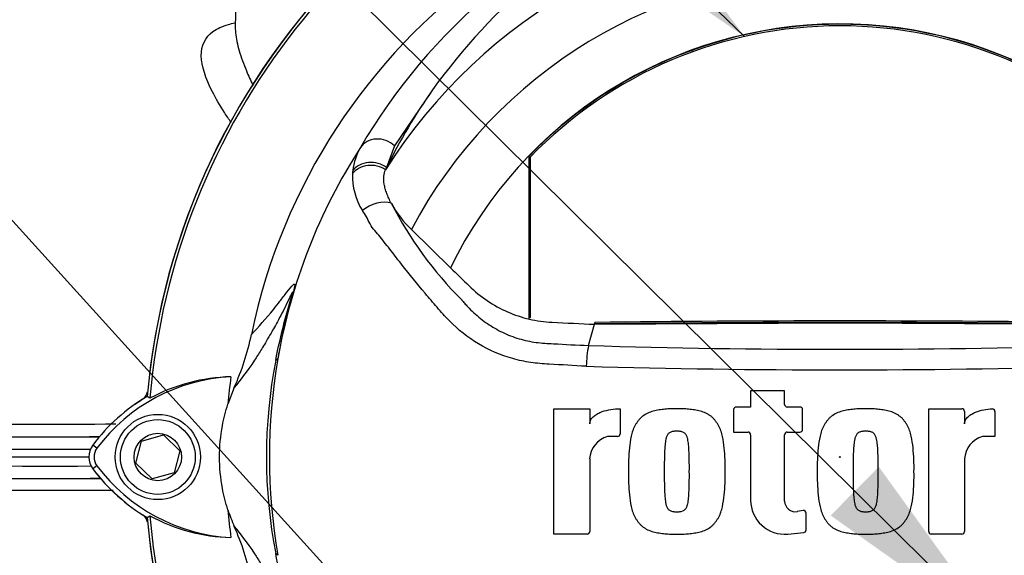
# Paper-space layout 'Sheet1' of a CAD drawing. Units: millimetres. Extents: x 0 to 4158, y 0 to 2940.
# Drawn here: x 2153 to 2303, y 1274 to 1356 of the extents above; entities that cross this region are included whole.
import ezdxf
from ezdxf.enums import TextEntityAlignment as Align
from ezdxf.lldxf.tags import DXFTag

# ---------------------------------------------------------------- set-up
doc = ezdxf.new("R2010")
doc.units = ezdxf.units.MM
doc.header["$LTSCALE"] = 7.000007
for name, color, linetype in [('Default', 7, 'Continuous'), ('tangent', 7, 'Continuous'), ('TSH-1', 7, 'Continuous'), ('visible', 7, 'Continuous')]:
    doc.layers.add(name, color=color, linetype=linetype)
doc.styles.add('SEACAD_Arial', font='arial.ttf')
tags = doc.linetypes.add('HIDDEN2', pattern=[4.7625, 3.175, -1.5875]).pattern_tags.tags
tags[6:7] = [DXFTag(74, 4), DXFTag(75, 0), DXFTag(340, '0'), DXFTag(46, 0.0), DXFTag(50, 0.0), DXFTag(44, 0.0), DXFTag(45, 0.0)]
tags[4:5] = [DXFTag(74, 4), DXFTag(75, 0), DXFTag(340, '0'), DXFTag(46, 0.0), DXFTag(50, 0.0), DXFTag(44, 0.0), DXFTag(45, 0.0)]
doc.dimstyles.new('ISO-InstDr', dxfattribs={"dimtxt": 22.400022, "dimasz": 31.360031, "dimexe": 11.200011, "dimexo": 11.200011, "dimgap": 5.600006, "dimtad": 1, "dimdec": 0, "dimzin": 0, "dimdsep": 46, "dimtxsty": 'SEACAD_Arial', "dimblk1": '_SE_FILLED', "dimblk2": '_SE_FILLED', "dimsah": 1, "dimcen": 11.200011, "dimadec": 0, "dimazin": 0, "dimtfac": 0.5, "dimtofl": 0, "dimtmove": 0, "dimatfit": 3, "dimfxl": 1, "dimtzin": 0, "dimarcsym": 0})

# ---------------------------------------------------------------- blocks, each defined once
blk = doc.blocks.new('SE4')
at = {"layer": 'tangent', "color": 7, "linetype": 'Continuous'}
for p, q in [((2215.98, 1345.19), (2210.17, 1336.64)), ((2210.17, 1336.64), (2208.97, 1333.34)), ((2192.39, 1304.2), (2192.07, 1303.93)), ((2128.44, 1292.29), (2165.17, 1292.29)), ((2163.82, 1290.36), (2130.37, 1290.36)), ((2164.81, 1290.56), (2164.18, 1291.03)), ((2164.81, 1287.88), (2164.18, 1287.41)), ((2142.19, 1285.94), (2165.42, 1285.91)), ((2167.3, 1284.12), (2142.12, 1284.15)), ((2192.39, 1274.24), (2192.07, 1274.51))]:
    blk.add_line(p, q, dxfattribs=at)
blk.add_circle((2278.09, 1289.22), 0.0537, dxfattribs=at)
for centre, radius, start, end in [((2284.14, 1289.93), 91.78, 110.8003, 149.6074), ((2278.09, 1289.22), 81.96, 33.0862, 147.7158), ((2278.09, 1289.22), 73.97, 28.4569, 152.0488), ((2278.09, 1289.22), 87, 147.1892, 170.0849), ((2212.79, 1331.83), 9.04, 149.8805, 173.4189), ((2211.35, 1332.02), 7.58, 173.588, 177.1517), ((2213.53, 1332.01), 9.76, 177.7586, 212.4108), ((2262.18, 1354.87), 59.02, 207.2107, 224.9805), ((2278.09, 2575.66), 1270.03, 268.27012, 271.72988), ((2266.89, 1289.22), 76.25, 168.8791, 191.1209), ((2279.15, 1289.22), 88.04, 170.2033, 189.7967), ((2278.1, 2658.57), 1356.07, 268.36523, 271.63117), ((2155.18, 2237.01), 942.81, 269.20639, 270.76091), ((2155.2, 2210.71), 918.42, 269.18647, 270.61943), ((2157.76, 1672.76), 384.95, 265.924, 270.9177)]:
    blk.add_arc(centre, radius, start, end, dxfattribs=at)
for centre, major_axis, ratio, start_param, end_param in [((2207.91, 1334.47), (-3.03, 1.75), 0.886981, 4.461749, 6.226471), ((2206.7, 1330.7), (-3.49, 0.32), 0.843587, 4.141643, 5.780169), ((2206.75, 1331.14), (-3.46, 0.51), 0.848447, 4.145457, 5.837675), ((2207.49, 1325.64), (-3.22, -1.37), 0.612464, 3.734384, 5.181512), ((2155.75, 1286.89), (27.37, 0), 0.034921, 3.17528, 5.069322)]:
    blk.add_ellipse(centre, major_axis=major_axis, ratio=ratio, start_param=start_param, end_param=end_param, dxfattribs=at)
for points, knots in [([(2185.27, 1340.2), (2184.91, 1340.71), (2184.57, 1341.21), (2183.54, 1342.81), (2182.93, 1343.87), (2181.38, 1346.91), (2180.76, 1348.8), (2180.69, 1351.91), (2181.27, 1353.18), (2183.12, 1354.51), (2183.92, 1354.87), (2185.17, 1355.23), (2185.49, 1355.31), (2185.83, 1355.39)], [0.159102, 0.159102, 0.159102, 0.159102, 0.1875, 0.1875, 0.25, 0.25, 0.375, 0.375, 0.5, 0.5, 0.5625, 0.5625, 0.5830596, 0.5830596, 0.5830596, 0.5830596]), ([(2185.9, 1355.07), (2185.89, 1354.68), (2185.9, 1354.28), (2186.03, 1353.01), (2186.22, 1352.08), (2186.79, 1350.13), (2187.16, 1349.11), (2187.9, 1347.34), (2188.25, 1346.59), (2188.62, 1345.83)], [0.5944351, 0.5944351, 0.5944351, 0.5944351, 0.625, 0.625, 0.6875, 0.6875, 0.75, 0.75, 0.7929846, 0.7929846, 0.7929846, 0.7929846]), ([(2239.41, 1303.05), (2237.53, 1303.15), (2235.64, 1303.25), (2232.82, 1303.43), (2231.88, 1303.49), (2230.03, 1303.76), (2229.11, 1303.95), (2226.38, 1304.73), (2224.61, 1305.5), (2221.38, 1307.44), (2219.87, 1308.62), (2217.88, 1310.62), (2217.27, 1311.33), (2216.05, 1312.75), (2215.44, 1313.46), (2213.65, 1315.6), (2212.49, 1317.04), (2210.78, 1319.2), (2210.21, 1319.93), (2209.1, 1321.36), (2208.56, 1322.08), (2207.73, 1323.1), (2207.44, 1323.41), (2206.89, 1324.04), (2206.66, 1324.38), (2206.27, 1325.09), (2206.11, 1325.47), (2205.7, 1326.16), (2205.48, 1326.47), (2205.29, 1326.78)], [0, 0, 0, 0, 0.125, 0.125, 0.1875, 0.1875, 0.25, 0.25, 0.375, 0.375, 0.5, 0.5, 0.5625, 0.5625, 0.625, 0.625, 0.75, 0.75, 0.8125, 0.8125, 0.875, 0.875, 0.90625, 0.90625, 0.9375, 0.9375, 0.96875, 0.96875, 1, 1, 1, 1]), ([(2188.36, 1307.89), (2189.43, 1309.06), (2190.53, 1310.25), (2192.07, 1312.13), (2192.39, 1312.53), (2193.05, 1313.39), (2193.4, 1313.87), (2194.09, 1314.77), (2194.44, 1315.2), (2194.8, 1315.52), (2194.87, 1315.58), (2194.95, 1315.55), (2194.97, 1315.53), (2194.96, 1315.34), (2194.94, 1315.19), (2194.75, 1314.46), (2194.66, 1314.12), (2194.45, 1313.37), (2194.33, 1312.94), (2193.99, 1311.64), (2193.75, 1310.73), (2193.1, 1307.96), (2192.71, 1306.08), (2192.39, 1304.2)], [0, 0, 0, 0, 0.5, 0.5, 0.625, 0.625, 0.75, 0.75, 0.875, 0.875, 0.90625, 0.90625, 0.921875, 0.921875, 0.9375, 0.9375, 0.945312, 0.945312, 0.953125, 0.953125, 0.96875, 0.96875, 1, 1, 1, 1]), ([(2192.07, 1303.93), (2192.44, 1305.86), (2192.88, 1307.78), (2193.63, 1310.65), (2193.9, 1311.6), (2194.3, 1313.02), (2194.44, 1313.51), (2194.58, 1314.02), (2194.61, 1314.14), (2194.64, 1314.28), (2194.64, 1314.3), (2194.62, 1314.33), (2194.58, 1314.27), (2194.5, 1314.12), (2194.45, 1314.03), (2194.3, 1313.73), (2194.19, 1313.5), (2193.84, 1312.79), (2193.6, 1312.29), (2192.88, 1310.87), (2192.41, 1309.99), (2191.62, 1308.56), (2191.3, 1308), (2190.49, 1306.61), (2190.16, 1306.06), (2189.47, 1304.95), (2189.15, 1304.45), (2187.63, 1302.15), (2186.65, 1300.91), (2185.74, 1299.8)], [0, 0, 0, 0, 0.03125, 0.03125, 0.046875, 0.046875, 0.054687, 0.054687, 0.058594, 0.058594, 0.0625, 0.0625, 0.070312, 0.070312, 0.078125, 0.078125, 0.09375, 0.09375, 0.125, 0.125, 0.1875, 0.1875, 0.25, 0.25, 0.375, 0.375, 0.5, 0.5, 1, 1, 1, 1]), ([(2220.43, 1313.15), (2220.45, 1313.13), (2220.47, 1313.11), (2220.5, 1313.06), (2220.56, 1313), (2220.68, 1312.85), (2220.94, 1312.56), (2221.16, 1312.31), (2221.62, 1311.83), (2221.93, 1311.51), (2222.59, 1310.91), (2222.93, 1310.62), (2223.62, 1310.06), (2223.98, 1309.8), (2225.08, 1309.05), (2225.84, 1308.61), (2227.06, 1308.03), (2227.47, 1307.85), (2228.31, 1307.52), (2228.74, 1307.38), (2230.02, 1306.99), (2230.89, 1306.81), (2232.21, 1306.63), (2232.65, 1306.59), (2233.53, 1306.53), (2233.98, 1306.51), (2236.19, 1306.38), (2237.97, 1306.29), (2239.75, 1306.21)], [0, 0, 0, 0, 0.003906, 0.003906, 0.007812, 0.015625, 0.03125, 0.0625, 0.0625, 0.125, 0.125, 0.1875, 0.1875, 0.25, 0.25, 0.375, 0.375, 0.4375, 0.4375, 0.5, 0.5, 0.625, 0.625, 0.6875, 0.6875, 0.75, 0.75, 1, 1, 1, 1]), ([(2185.74, 1278.65), (2186.65, 1277.53), (2187.63, 1276.29), (2189.15, 1273.99), (2189.48, 1273.49), (2190.16, 1272.38), (2190.49, 1271.84), (2191.3, 1270.44), (2191.62, 1269.88), (2192.41, 1268.45), (2192.88, 1267.57), (2193.61, 1266.13), (2193.85, 1265.64), (2194.2, 1264.93), (2194.31, 1264.69), (2194.46, 1264.39), (2194.51, 1264.3), (2194.59, 1264.16), (2194.62, 1264.11), (2194.64, 1264.16), (2194.62, 1264.3), (2194.41, 1265.04), (2194.27, 1265.53), (2193.87, 1266.94), (2193.61, 1267.88), (2192.87, 1270.71), (2192.44, 1272.61), (2192.07, 1274.51)], [0, 0, 0, 0, 0.5, 0.5, 0.625, 0.625, 0.75, 0.75, 0.8125, 0.8125, 0.875, 0.875, 0.90625, 0.90625, 0.921875, 0.921875, 0.929688, 0.929688, 0.9375, 0.9375, 0.945313, 0.945313, 0.953125, 0.953125, 0.96875, 0.96875, 1, 1, 1, 1])]:
    blk.add_open_spline(points, degree=3, knots=knots, dxfattribs=at)
at = {"layer": 'visible', "color": 7, "linetype": 'Continuous'}
for p, q in [((2187.03, 1387.29), (2185.9, 1355.05)), ((2230.65, 1335.02), (2230.65, 1310.31)), ((2230.88, 1334.93), (2230.88, 1310.5)), ((2208.97, 1333.34), (2208.81, 1333)), ((2212.75, 1323.89), (2218.73, 1318.06)), ((2230.88, 1310.5), (2230.66, 1310.32)), ((2239.75, 1306.21), (2240.7, 1309.44)), ((2240.7, 1309.73), (2240.7, 1309.5)), ((2240.7, 1309.44), (2278.09, 1309.67)), ((2278.09, 1309.67), (2315.49, 1309.44)), ((2185.74, 1299.8), (2184.78, 1297.29)), ((2269.67, 1299.3), (2264.48, 1299.3)), ((2264.48, 1299.3), (2264.48, 1296.84)), ((2269.67, 1297.24), (2269.67, 1299.3)), ((2172.89, 1298.17), (2172.48, 1298.44)), ((2234.48, 1277.46), (2234.48, 1296.57)), ((2234.48, 1296.57), (2239.94, 1296.57)), ((2239.94, 1296.57), (2239.94, 1294.28)), ((2244.58, 1296.57), (2244.58, 1292.74)), ((2261.89, 1296.44), (2261.89, 1293.02)), ((2264.48, 1296.84), (2262.29, 1296.84)), ((2272, 1296.84), (2270.07, 1296.84)), ((2272.4, 1293.42), (2272.4, 1296.44)), ((2291.63, 1277.86), (2291.63, 1296.57)), ((2291.63, 1296.57), (2296.69, 1296.57)), ((2297.09, 1296.17), (2297.09, 1294.28)), ((2301.73, 1296.16), (2301.73, 1292.34)), ((2261.89, 1293.02), (2264.08, 1293.02)), ((2270.07, 1293.02), (2272, 1293.02)), ((2170.76, 1288.29), (2171.62, 1291.64)), ((2171.62, 1291.64), (2174.95, 1292.58)), ((2174.95, 1292.58), (2177.43, 1290.16)), ((2244.18, 1292.34), (2242.67, 1292.34)), ((2264.48, 1292.62), (2264.48, 1282.65)), ((2269.67, 1282.51), (2269.67, 1292.62)), ((2301.73, 1292.34), (2299.82, 1292.34)), ((2177.43, 1290.16), (2176.57, 1286.8)), ((2163.59, 1289.22), (2130.41, 1289.22)), ((2173.23, 1285.87), (2170.76, 1288.29)), ((2239.94, 1288.93), (2239.94, 1277.86)), ((2297.09, 1288.93), (2297.09, 1277.86)), ((2176.57, 1286.8), (2173.23, 1285.87)), ((2272.47, 1281.06), (2271.6, 1280.9)), ((2272.94, 1278.1), (2272.94, 1280.67)), ((2172.48, 1280), (2172.89, 1280.27)), ((2270.13, 1277.48), (2272.57, 1277.7)), ((2239.54, 1277.46), (2234.48, 1277.46)), ((2296.69, 1277.46), (2292.03, 1277.46))]:
    blk.add_line(p, q, dxfattribs=at)
at = {"layer": 'visible', "color": 7, "linetype": 'HIDDEN2'}
blk.add_circle((2255.49, 1351.18), 0.0617, dxfattribs=at)
at = {"layer": 'visible', "color": 7, "linetype": 'Continuous'}
for radius in [6.5, 5.7, 3.61]:
    blk.add_circle((2174.09, 1289.22), radius, dxfattribs=at)
for centre, radius, start, end in [((2278.09, 1289.22), 106.02, 94.9893, 175.0132), ((2278.09, 1289.22), 106.02, 4.9893, 85.0132), ((2278.09, 1289.22), 106, 95.7766, 174.4774), ((2278.09, 1289.22), 105.58, 4.8664, 85.1363), ((2278.09, 1289.22), 106, 5.5212, 84.2224), ((2278.09, 1289.22), 105.58, 108.575, 175.1363), ((2278.09, 1289.22), 91.66, 191.752, 168.248), ((2297.28, 1286.22), 100.43, 117.2776, 144.0454), ((2278.09, 1289.22), 66, 26.4899, 154.0915), ((2278.09, 1289.22), 65.95, 43.9889, 136.0111), ((2278.09, 1289.22), 65.71, 44.0719, 135.9281), ((2285.66, 1295.97), 85.3, 144.769, 154.0213), ((2224.55, 1336.11), 16.98, 208.9856, 226.004), ((2278.09, -1749.11), 3059.07, 89.29971, 90.70029), ((2278.09, -1749.11), 3058.83, 89.29958, 90.70042), ((2149.41, 1316.02), 39.79, 335.9453, 348.2128), ((2259.77, 1302.46), 20.36, 169.3766, 178.331), ((2186.61, 1274.25), 27.23, 92.908, 143.1965), ((2185.83, 1274.29), 27.16, 91.2557, 118.4334), ((2278.09, 1289.22), 93.66, 172.5022, 175.0561), ((2170.59, 1299.62), 2, 309.1303, 346.9712), ((2186.61, 1274.25), 28.02, 120.2988, 143.1947), ((2186.76, 1274.1), 28.2, 122.3504, 125.0044), ((2270.07, 1297.24), 0.4, 180, 270), ((2262.29, 1296.44), 0.4, 90, 180), ((2272, 1296.44), 0.4, 0, 90), ((2296.69, 1296.17), 0.4, 0, 90), ((2301.33, 1296.16), 0.4, 0, 92.5639), ((2244.18, 1292.74), 0.4, 270, 0), ((2264.08, 1292.62), 0.4, 0, 90), ((2270.07, 1292.62), 0.4, 90, 180), ((2272, 1293.42), 0.4, 270, 0), ((2243.74, 1288.69), 3.81, 106.3064, 176.3729), ((2300.89, 1288.69), 3.81, 106.3065, 176.3727), ((2166.59, 1289.22), 3.02, 143.1301, 216.8699), ((2166.59, 1289.22), 2.23, 143.1301, 216.8699), ((2186.76, 1304.34), 28.22, 216.8699, 239.6045), ((2186.76, 1304.34), 27.44, 216.8699, 266.8248), ((2186.61, 1304.2), 28, 218.8547, 231.5042), ((2269.67, 1282.65), 5.19, 180, 275.1319), ((2271.31, 1282.51), 1.64, 180, 280.3809), ((2278.09, 1289.22), 93.66, 184.9439, 187.5283), ((2209.69, 1289.3), 26.21, 198.1163, 203.9877), ((2272.54, 1280.67), 0.4, 0, 100.3809), ((2170.59, 1278.83), 2, 13.0274, 49.8933), ((2278.09, 1289.22), 106.02, 184.9893, 265.0132), ((2278.09, 1289.22), 105.58, 184.8664, 265.1363), ((2185.96, 1304.3), 27.36, 241.4617, 268.4778), ((2278.09, 1289.22), 106.02, 274.9893, 355.0132), ((2278.09, 1289.22), 106, 185.5212, 264.2224), ((2149.41, 1262.43), 39.79, 11.7872, 24.0547), ((2239.54, 1277.86), 0.4, 270, 0), ((2272.54, 1278.1), 0.4, 275.1319, 0), ((2278.09, 1289.22), 106, 275.7766, 354.4774), ((2292.03, 1277.86), 0.4, 180, 270), ((2296.69, 1277.86), 0.4, 270, 0)]:
    blk.add_arc(centre, radius, start, end, dxfattribs=at)
for points, knots in [([(2209.69, 1327.88), (2209.55, 1328.14), (2209.42, 1328.4), (2209.19, 1328.9), (2209.09, 1329.15), (2208.91, 1329.63), (2208.83, 1329.87), (2208.71, 1330.34), (2208.66, 1330.56), (2208.54, 1331.22), (2208.52, 1331.63), (2208.58, 1332.37), (2208.67, 1332.71), (2208.81, 1333)], [0, 0, 0, 0, 0.125, 0.125, 0.25, 0.25, 0.375, 0.375, 0.5, 0.5, 0.75, 0.75, 1, 1, 1, 1]), ([(2218.73, 1318.06), (2219.67, 1317.14), (2220.61, 1316.22), (2222.41, 1314.46), (2223.33, 1313.71), (2225.3, 1312.39), (2226.34, 1311.82), (2228.49, 1310.87), (2229.61, 1310.5), (2231.88, 1309.97), (2233.04, 1309.8), (2236.37, 1309.65), (2238.53, 1309.55), (2240.7, 1309.44)], [0, 0, 0, 0, 0.158652, 0.158652, 0.301912, 0.301912, 0.445172, 0.445172, 0.588433, 0.588433, 0.731693, 0.731693, 1, 1, 1, 1]), ([(2184.78, 1281.15), (2184.43, 1282.23), (2184.15, 1283.33), (2183.65, 1286.02), (2183.5, 1287.62), (2183.5, 1290.82), (2183.65, 1292.42), (2184.15, 1295.11), (2184.43, 1296.21), (2184.78, 1297.29)], [0, 0, 0, 0, 0.207794, 0.207794, 0.5, 0.5, 0.792206, 0.792206, 1, 1, 1, 1]), ([(2239.94, 1294.28), (2239.94, 1294.39), (2239.96, 1294.51), (2240.03, 1294.73), (2240.08, 1294.84), (2240.2, 1295.04), (2240.27, 1295.13), (2240.43, 1295.31), (2240.51, 1295.39), (2240.78, 1295.61), (2240.98, 1295.73), (2241.39, 1295.95), (2241.61, 1296.05), (2242.27, 1296.29), (2242.72, 1296.39), (2243.65, 1296.54), (2244.11, 1296.57), (2244.58, 1296.57)], [0, 0, 0, 0, 0.0625, 0.0625, 0.125, 0.125, 0.1875, 0.1875, 0.25, 0.25, 0.375, 0.375, 0.5, 0.5, 0.75, 0.75, 1, 1, 1, 1]), ([(2253.22, 1296.57), (2252.92, 1296.57), (2252.62, 1296.58), (2252.02, 1296.56), (2251.72, 1296.53), (2251.12, 1296.46), (2250.82, 1296.43), (2250.23, 1296.35), (2249.93, 1296.29), (2249.35, 1296.13), (2249.07, 1296.03), (2248.52, 1295.77), (2248.27, 1295.62), (2247.91, 1295.35), (2247.79, 1295.25), (2247.58, 1295.03), (2247.48, 1294.92), (2247.3, 1294.68), (2247.21, 1294.56), (2247.04, 1294.32), (2246.96, 1294.19), (2246.81, 1293.93), (2246.74, 1293.8), (2246.62, 1293.52), (2246.56, 1293.38), (2246.41, 1292.96), (2246.33, 1292.67), (2246.13, 1291.8), (2246.05, 1291.2), (2245.93, 1290.01), (2245.89, 1289.41), (2245.84, 1288.21), (2245.85, 1287.62), (2245.85, 1287.02)], [0, 0, 0, 0, 0.0625, 0.0625, 0.125, 0.125, 0.1875, 0.1875, 0.25, 0.25, 0.3125, 0.3125, 0.375, 0.375, 0.40625, 0.40625, 0.4375, 0.4375, 0.46875, 0.46875, 0.5, 0.5, 0.53125, 0.53125, 0.5625, 0.5625, 0.625, 0.625, 0.75, 0.75, 0.875, 0.875, 1, 1, 1, 1]), ([(2260.59, 1287.02), (2260.6, 1287.61), (2260.61, 1288.21), (2260.56, 1289.39), (2260.52, 1289.99), (2260.4, 1291.17), (2260.32, 1291.75), (2260.13, 1292.63), (2260.05, 1292.92), (2259.85, 1293.49), (2259.73, 1293.77), (2259.51, 1294.16), (2259.43, 1294.28), (2259.26, 1294.53), (2259.17, 1294.66), (2258.98, 1294.89), (2258.89, 1295.01), (2258.68, 1295.23), (2258.57, 1295.33), (2258.33, 1295.51), (2258.2, 1295.6), (2257.94, 1295.75), (2257.8, 1295.83), (2257.39, 1296.02), (2257.11, 1296.12), (2256.52, 1296.29), (2256.22, 1296.35), (2255.63, 1296.43), (2255.33, 1296.46), (2254.73, 1296.53), (2254.43, 1296.56), (2253.83, 1296.58), (2253.53, 1296.57), (2253.22, 1296.57)], [0, 0, 0, 0, 0.125, 0.125, 0.25, 0.25, 0.375, 0.375, 0.4375, 0.4375, 0.5, 0.5, 0.53125, 0.53125, 0.5625, 0.5625, 0.59375, 0.59375, 0.625, 0.625, 0.65625, 0.65625, 0.6875, 0.6875, 0.75, 0.75, 0.8125, 0.8125, 0.875, 0.875, 0.9375, 0.9375, 1, 1, 1, 1]), ([(2282.02, 1296.57), (2281.72, 1296.57), (2281.42, 1296.58), (2280.82, 1296.56), (2280.52, 1296.53), (2279.92, 1296.46), (2279.62, 1296.43), (2279.03, 1296.35), (2278.73, 1296.29), (2278.15, 1296.13), (2277.87, 1296.03), (2277.32, 1295.77), (2277.06, 1295.62), (2276.71, 1295.35), (2276.59, 1295.25), (2276.38, 1295.04), (2276.28, 1294.92), (2276.1, 1294.69), (2276.01, 1294.57), (2275.84, 1294.32), (2275.76, 1294.2), (2275.53, 1293.81), (2275.41, 1293.53), (2275.21, 1292.96), (2275.13, 1292.68), (2274.93, 1291.8), (2274.85, 1291.2), (2274.73, 1290.01), (2274.68, 1289.41), (2274.63, 1288.22), (2274.64, 1287.62), (2274.65, 1287.02)], [0, 0, 0, 0, 0.0625, 0.0625, 0.125, 0.125, 0.1875, 0.1875, 0.25, 0.25, 0.3125, 0.3125, 0.375, 0.375, 0.40625, 0.40625, 0.4375, 0.4375, 0.46875, 0.46875, 0.5, 0.5, 0.5625, 0.5625, 0.625, 0.625, 0.75, 0.75, 0.875, 0.875, 1, 1, 1, 1]), ([(2289.39, 1287.02), (2289.4, 1287.62), (2289.4, 1288.22), (2289.35, 1289.42), (2289.31, 1290.02), (2289.18, 1291.22), (2289.11, 1291.82), (2288.9, 1292.69), (2288.82, 1292.98), (2288.62, 1293.55), (2288.5, 1293.83), (2288.27, 1294.21), (2288.18, 1294.34), (2288.01, 1294.59), (2287.92, 1294.71), (2287.74, 1294.94), (2287.64, 1295.06), (2287.43, 1295.27), (2287.31, 1295.36), (2287.07, 1295.54), (2286.95, 1295.63), (2286.69, 1295.78), (2286.55, 1295.85), (2286.15, 1296.04), (2285.87, 1296.14), (2285.28, 1296.29), (2284.99, 1296.35), (2284.4, 1296.43), (2284.1, 1296.46), (2283.51, 1296.53), (2283.21, 1296.56), (2282.62, 1296.58), (2282.32, 1296.57), (2282.02, 1296.57)], [0, 0, 0, 0, 0.125, 0.125, 0.25, 0.25, 0.375, 0.375, 0.4375, 0.4375, 0.5, 0.5, 0.53125, 0.53125, 0.5625, 0.5625, 0.59375, 0.59375, 0.625, 0.625, 0.65625, 0.65625, 0.6875, 0.6875, 0.75, 0.75, 0.8125, 0.8125, 0.875, 0.875, 0.9375, 0.9375, 1, 1, 1, 1]), ([(2297.09, 1294.28), (2297.09, 1294.39), (2297.11, 1294.49), (2297.17, 1294.7), (2297.21, 1294.8), (2297.37, 1295.08), (2297.52, 1295.25), (2297.84, 1295.53), (2298.01, 1295.66), (2298.39, 1295.87), (2298.58, 1295.97), (2299.18, 1296.21), (2299.6, 1296.33), (2300.45, 1296.5), (2300.88, 1296.54), (2301.31, 1296.56)], [0, 0, 0, 0, 0.0625, 0.0625, 0.125, 0.125, 0.25, 0.25, 0.375, 0.375, 0.5, 0.5, 0.75, 0.75, 1, 1, 1, 1]), ([(2253.22, 1293.16), (2253.15, 1293.16), (2253.07, 1293.15), (2252.92, 1293.14), (2252.84, 1293.14), (2252.61, 1293.11), (2252.46, 1293.09), (2252.25, 1292.99), (2252.18, 1292.96), (2252.05, 1292.88), (2252, 1292.83), (2251.89, 1292.72), (2251.85, 1292.66), (2251.76, 1292.53), (2251.73, 1292.46), (2251.64, 1292.25), (2251.6, 1292.11), (2251.53, 1291.81), (2251.5, 1291.67), (2251.46, 1291.37), (2251.44, 1291.22), (2251.41, 1290.92), (2251.4, 1290.77), (2251.37, 1290.32), (2251.35, 1290.02), (2251.34, 1289.42), (2251.33, 1289.12), (2251.31, 1288.22), (2251.31, 1287.62), (2251.31, 1287.02)], [0, 0, 0, 0, 0.03125, 0.03125, 0.0625, 0.0625, 0.125, 0.125, 0.15625, 0.15625, 0.1875, 0.1875, 0.21875, 0.21875, 0.25, 0.25, 0.3125, 0.3125, 0.375, 0.375, 0.4375, 0.4375, 0.5, 0.5, 0.625, 0.625, 0.75, 0.75, 1, 1, 1, 1]), ([(2255.13, 1287.02), (2255.14, 1287.62), (2255.14, 1288.22), (2255.12, 1289.13), (2255.11, 1289.43), (2255.09, 1290.03), (2255.08, 1290.33), (2255.05, 1290.78), (2255.03, 1290.93), (2255, 1291.23), (2254.99, 1291.38), (2254.94, 1291.68), (2254.92, 1291.83), (2254.85, 1292.12), (2254.8, 1292.27), (2254.71, 1292.47), (2254.68, 1292.54), (2254.6, 1292.67), (2254.55, 1292.73), (2254.44, 1292.84), (2254.39, 1292.88), (2254.26, 1292.96), (2254.19, 1293), (2254.05, 1293.06), (2253.98, 1293.08), (2253.83, 1293.11), (2253.75, 1293.12), (2253.6, 1293.14), (2253.53, 1293.14), (2253.38, 1293.15), (2253.3, 1293.16), (2253.22, 1293.16)], [0, 0, 0, 0, 0.25, 0.25, 0.375, 0.375, 0.5, 0.5, 0.5625, 0.5625, 0.625, 0.625, 0.6875, 0.6875, 0.75, 0.75, 0.78125, 0.78125, 0.8125, 0.8125, 0.84375, 0.84375, 0.875, 0.875, 0.90625, 0.90625, 0.9375, 0.9375, 0.96875, 0.96875, 1, 1, 1, 1]), ([(2282.02, 1293.16), (2281.94, 1293.16), (2281.87, 1293.15), (2281.72, 1293.14), (2281.64, 1293.14), (2281.49, 1293.12), (2281.42, 1293.11), (2281.27, 1293.08), (2281.2, 1293.06), (2281.06, 1293), (2280.99, 1292.97), (2280.86, 1292.89), (2280.8, 1292.84), (2280.64, 1292.68), (2280.56, 1292.54), (2280.44, 1292.27), (2280.4, 1292.12), (2280.33, 1291.83), (2280.3, 1291.68), (2280.26, 1291.38), (2280.24, 1291.23), (2280.21, 1290.93), (2280.19, 1290.78), (2280.16, 1290.33), (2280.15, 1290.03), (2280.13, 1289.43), (2280.12, 1289.13), (2280.11, 1288.22), (2280.11, 1287.62), (2280.11, 1287.02)], [0, 0, 0, 0, 0.03125, 0.03125, 0.0625, 0.0625, 0.09375, 0.09375, 0.125, 0.125, 0.15625, 0.15625, 0.1875, 0.1875, 0.25, 0.25, 0.3125, 0.3125, 0.375, 0.375, 0.4375, 0.4375, 0.5, 0.5, 0.625, 0.625, 0.75, 0.75, 1, 1, 1, 1]), ([(2283.93, 1287.02), (2283.93, 1287.62), (2283.93, 1288.22), (2283.91, 1289.13), (2283.91, 1289.43), (2283.89, 1290.03), (2283.88, 1290.33), (2283.84, 1290.78), (2283.83, 1290.94), (2283.8, 1291.24), (2283.78, 1291.39), (2283.74, 1291.68), (2283.71, 1291.83), (2283.64, 1292.13), (2283.6, 1292.27), (2283.47, 1292.55), (2283.39, 1292.68), (2283.23, 1292.84), (2283.17, 1292.89), (2283.04, 1292.97), (2282.98, 1293), (2282.84, 1293.06), (2282.76, 1293.08), (2282.62, 1293.11), (2282.54, 1293.12), (2282.39, 1293.14), (2282.32, 1293.14), (2282.17, 1293.15), (2282.09, 1293.16), (2282.02, 1293.16)], [0, 0, 0, 0, 0.25, 0.25, 0.375, 0.375, 0.5, 0.5, 0.5625, 0.5625, 0.625, 0.625, 0.6875, 0.6875, 0.75, 0.75, 0.8125, 0.8125, 0.84375, 0.84375, 0.875, 0.875, 0.90625, 0.90625, 0.9375, 0.9375, 0.96875, 0.96875, 1, 1, 1, 1]), ([(2245.85, 1287.02), (2245.85, 1286.42), (2245.84, 1285.82), (2245.89, 1284.64), (2245.93, 1284.05), (2246.05, 1282.87), (2246.13, 1282.28), (2246.32, 1281.4), (2246.4, 1281.11), (2246.6, 1280.54), (2246.71, 1280.26), (2246.94, 1279.87), (2247.02, 1279.75), (2247.19, 1279.5), (2247.28, 1279.38), (2247.47, 1279.14), (2247.56, 1279.02), (2247.77, 1278.81), (2247.88, 1278.71), (2248.12, 1278.52), (2248.25, 1278.43), (2248.51, 1278.28), (2248.64, 1278.21), (2249.05, 1278.01), (2249.34, 1277.91), (2249.93, 1277.74), (2250.23, 1277.68), (2250.82, 1277.6), (2251.12, 1277.57), (2251.72, 1277.5), (2252.02, 1277.47), (2252.62, 1277.45), (2252.92, 1277.46), (2253.22, 1277.46)], [0, 0, 0, 0, 0.125, 0.125, 0.25, 0.25, 0.375, 0.375, 0.4375, 0.4375, 0.5, 0.5, 0.53125, 0.53125, 0.5625, 0.5625, 0.59375, 0.59375, 0.625, 0.625, 0.65625, 0.65625, 0.6875, 0.6875, 0.75, 0.75, 0.8125, 0.8125, 0.875, 0.875, 0.9375, 0.9375, 1, 1, 1, 1]), ([(2251.31, 1287.02), (2251.31, 1286.41), (2251.31, 1285.81), (2251.33, 1284.9), (2251.34, 1284.6), (2251.36, 1284), (2251.37, 1283.7), (2251.4, 1283.25), (2251.41, 1283.1), (2251.45, 1282.8), (2251.46, 1282.65), (2251.5, 1282.35), (2251.53, 1282.2), (2251.6, 1281.91), (2251.64, 1281.76), (2251.74, 1281.56), (2251.77, 1281.49), (2251.85, 1281.37), (2251.9, 1281.3), (2252, 1281.2), (2252.06, 1281.15), (2252.19, 1281.07), (2252.26, 1281.03), (2252.4, 1280.97), (2252.47, 1280.95), (2252.62, 1280.92), (2252.69, 1280.91), (2252.84, 1280.89), (2252.92, 1280.89), (2253.07, 1280.88), (2253.15, 1280.87), (2253.22, 1280.87)], [0, 0, 0, 0, 0.25, 0.25, 0.375, 0.375, 0.5, 0.5, 0.5625, 0.5625, 0.625, 0.625, 0.6875, 0.6875, 0.75, 0.75, 0.78125, 0.78125, 0.8125, 0.8125, 0.84375, 0.84375, 0.875, 0.875, 0.90625, 0.90625, 0.9375, 0.9375, 0.96875, 0.96875, 1, 1, 1, 1]), ([(2253.22, 1277.46), (2253.53, 1277.46), (2253.83, 1277.45), (2254.43, 1277.47), (2254.73, 1277.5), (2255.32, 1277.57), (2255.62, 1277.6), (2256.22, 1277.68), (2256.52, 1277.74), (2257.09, 1277.9), (2257.38, 1278), (2257.92, 1278.26), (2258.18, 1278.41), (2258.54, 1278.68), (2258.66, 1278.78), (2258.87, 1279), (2258.96, 1279.11), (2259.15, 1279.35), (2259.24, 1279.47), (2259.41, 1279.72), (2259.49, 1279.84), (2259.64, 1280.1), (2259.71, 1280.23), (2259.83, 1280.51), (2259.89, 1280.65), (2260.03, 1281.07), (2260.11, 1281.36), (2260.31, 1282.23), (2260.39, 1282.83), (2260.51, 1284.02), (2260.56, 1284.62), (2260.61, 1285.82), (2260.6, 1286.42), (2260.59, 1287.02)], [0, 0, 0, 0, 0.0625, 0.0625, 0.125, 0.125, 0.1875, 0.1875, 0.25, 0.25, 0.3125, 0.3125, 0.375, 0.375, 0.40625, 0.40625, 0.4375, 0.4375, 0.46875, 0.46875, 0.5, 0.5, 0.53125, 0.53125, 0.5625, 0.5625, 0.625, 0.625, 0.75, 0.75, 0.875, 0.875, 1, 1, 1, 1]), ([(2253.22, 1280.87), (2253.3, 1280.87), (2253.38, 1280.88), (2253.53, 1280.89), (2253.61, 1280.89), (2253.83, 1280.92), (2253.99, 1280.95), (2254.2, 1281.04), (2254.27, 1281.07), (2254.39, 1281.15), (2254.45, 1281.2), (2254.56, 1281.31), (2254.6, 1281.37), (2254.68, 1281.5), (2254.72, 1281.57), (2254.81, 1281.78), (2254.85, 1281.93), (2254.92, 1282.22), (2254.95, 1282.37), (2254.99, 1282.66), (2255, 1282.81), (2255.03, 1283.11), (2255.05, 1283.26), (2255.08, 1283.71), (2255.09, 1284.01), (2255.11, 1284.61), (2255.12, 1284.91), (2255.14, 1285.81), (2255.14, 1286.41), (2255.13, 1287.02)], [0, 0, 0, 0, 0.03125, 0.03125, 0.0625, 0.0625, 0.125, 0.125, 0.15625, 0.15625, 0.1875, 0.1875, 0.21875, 0.21875, 0.25, 0.25, 0.3125, 0.3125, 0.375, 0.375, 0.4375, 0.4375, 0.5, 0.5, 0.625, 0.625, 0.75, 0.75, 1, 1, 1, 1]), ([(2274.65, 1287.02), (2274.64, 1286.41), (2274.63, 1285.81), (2274.68, 1284.61), (2274.73, 1284.01), (2274.85, 1282.81), (2274.93, 1282.21), (2275.13, 1281.34), (2275.22, 1281.05), (2275.42, 1280.48), (2275.54, 1280.2), (2275.77, 1279.82), (2275.85, 1279.69), (2276.02, 1279.45), (2276.11, 1279.32), (2276.3, 1279.09), (2276.4, 1278.97), (2276.61, 1278.76), (2276.72, 1278.67), (2276.96, 1278.49), (2277.09, 1278.4), (2277.35, 1278.25), (2277.48, 1278.18), (2277.89, 1278), (2278.17, 1277.9), (2278.75, 1277.74), (2279.05, 1277.68), (2279.64, 1277.6), (2279.93, 1277.57), (2280.53, 1277.5), (2280.82, 1277.47), (2281.42, 1277.45), (2281.72, 1277.46), (2282.02, 1277.46)], [0, 0, 0, 0, 0.125, 0.125, 0.25, 0.25, 0.375, 0.375, 0.4375, 0.4375, 0.5, 0.5, 0.53125, 0.53125, 0.5625, 0.5625, 0.59375, 0.59375, 0.625, 0.625, 0.65625, 0.65625, 0.6875, 0.6875, 0.75, 0.75, 0.8125, 0.8125, 0.875, 0.875, 0.9375, 0.9375, 1, 1, 1, 1]), ([(2280.11, 1287.02), (2280.11, 1286.41), (2280.11, 1285.81), (2280.12, 1284.91), (2280.13, 1284.61), (2280.15, 1284.01), (2280.16, 1283.7), (2280.19, 1283.25), (2280.21, 1283.1), (2280.24, 1282.8), (2280.26, 1282.65), (2280.3, 1282.36), (2280.32, 1282.21), (2280.39, 1281.92), (2280.44, 1281.77), (2280.53, 1281.56), (2280.56, 1281.5), (2280.64, 1281.37), (2280.69, 1281.31), (2280.8, 1281.2), (2280.85, 1281.15), (2280.98, 1281.07), (2281.05, 1281.03), (2281.19, 1280.97), (2281.26, 1280.95), (2281.41, 1280.92), (2281.49, 1280.91), (2281.64, 1280.89), (2281.71, 1280.89), (2281.87, 1280.88), (2281.94, 1280.87), (2282.02, 1280.87)], [0, 0, 0, 0, 0.25, 0.25, 0.375, 0.375, 0.5, 0.5, 0.5625, 0.5625, 0.625, 0.625, 0.6875, 0.6875, 0.75, 0.75, 0.78125, 0.78125, 0.8125, 0.8125, 0.84375, 0.84375, 0.875, 0.875, 0.90625, 0.90625, 0.9375, 0.9375, 0.96875, 0.96875, 1, 1, 1, 1]), ([(2282.02, 1277.46), (2282.32, 1277.46), (2282.62, 1277.45), (2283.22, 1277.47), (2283.52, 1277.5), (2284.12, 1277.57), (2284.41, 1277.6), (2285.01, 1277.68), (2285.31, 1277.74), (2285.88, 1277.9), (2286.16, 1278), (2286.71, 1278.26), (2286.97, 1278.41), (2287.33, 1278.68), (2287.44, 1278.78), (2287.66, 1278.99), (2287.75, 1279.11), (2287.94, 1279.34), (2288.03, 1279.47), (2288.2, 1279.71), (2288.28, 1279.83), (2288.51, 1280.22), (2288.63, 1280.5), (2288.83, 1281.07), (2288.91, 1281.35), (2289.11, 1282.23), (2289.19, 1282.83), (2289.31, 1284.02), (2289.35, 1284.62), (2289.4, 1285.81), (2289.4, 1286.42), (2289.39, 1287.02)], [0, 0, 0, 0, 0.0625, 0.0625, 0.125, 0.125, 0.1875, 0.1875, 0.25, 0.25, 0.3125, 0.3125, 0.375, 0.375, 0.40625, 0.40625, 0.4375, 0.4375, 0.46875, 0.46875, 0.5, 0.5, 0.5625, 0.5625, 0.625, 0.625, 0.75, 0.75, 0.875, 0.875, 1, 1, 1, 1]), ([(2282.02, 1280.87), (2282.1, 1280.87), (2282.17, 1280.88), (2282.32, 1280.89), (2282.4, 1280.89), (2282.63, 1280.92), (2282.78, 1280.95), (2282.99, 1281.04), (2283.06, 1281.07), (2283.19, 1281.15), (2283.25, 1281.2), (2283.35, 1281.31), (2283.4, 1281.38), (2283.48, 1281.5), (2283.51, 1281.57), (2283.6, 1281.78), (2283.65, 1281.93), (2283.71, 1282.22), (2283.74, 1282.37), (2283.78, 1282.66), (2283.8, 1282.81), (2283.83, 1283.11), (2283.84, 1283.26), (2283.88, 1283.71), (2283.89, 1284.01), (2283.91, 1284.61), (2283.91, 1284.91), (2283.93, 1285.81), (2283.93, 1286.41), (2283.93, 1287.02)], [0, 0, 0, 0, 0.03125, 0.03125, 0.0625, 0.0625, 0.125, 0.125, 0.15625, 0.15625, 0.1875, 0.1875, 0.21875, 0.21875, 0.25, 0.25, 0.3125, 0.3125, 0.375, 0.375, 0.4375, 0.4375, 0.5, 0.5, 0.625, 0.625, 0.75, 0.75, 1, 1, 1, 1])]:
    blk.add_open_spline(points, degree=3, knots=knots, dxfattribs=at)
blk = doc.blocks.new('SEANNOT_GROUP105')
at = {"layer": 'Default', "linetype": 'Continuous'}
blk.add_hatch(color=7, dxfattribs=at).paths.add_polyline_path([(2237.31, 1371.27), (2263.54, 1353.3), (2244.55, 1378.8)])
at = {"layer": 'Default', "color": 7, "linetype": 'Continuous'}
blk.add_lwpolyline([(2012.46, 1594.64), (2263.54, 1353.3)], dxfattribs=at)
blk = doc.blocks.new('SEANNOT_GROUP106')
at = {"layer": 'Default', "linetype": 'Continuous'}
blk.add_hatch(color=7, dxfattribs=at).paths.add_polyline_path([(2276.68, 1280.31), (2302.64, 1261.95), (2284.03, 1287.73)])
at = {"layer": 'Default', "color": 7, "linetype": 'Continuous'}
blk.add_lwpolyline([(2018.74, 1543.1), (2302.64, 1261.95)], dxfattribs=at)
blk = doc.blocks.new('SEANNOT_GROUP107')
at = {"layer": 'Default', "color": 7, "linetype": 'Continuous'}
blk.add_lwpolyline([(2026.28, 1463.89), (2224.12, 1245.56)], dxfattribs=at)
blk = doc.blocks.new('DMBLK6435')
at = {"layer": 'Default', "linetype": 'Continuous'}
for points in [[(2124.45, 1718.2), (2093.09, 1712.97), (2124.45, 1707.74)], [(2337.72, 1718.2), (2337.72, 1707.74), (2369.08, 1712.97)]]:
    blk.add_hatch(color=7, dxfattribs=at).paths.add_polyline_path(points)
at = {"layer": 'Default', "color": 7, "linetype": 'Continuous'}
for p, q in [((2093.09, 1207.42), (2093.09, 1724.17)), ((2369.08, 1565.17), (2369.08, 1724.17)), ((2369.08, 1712.97), (2093.09, 1712.97))]:
    blk.add_line(p, q, dxfattribs=at)
at = {"layer": 'Default', "color": 7, "linetype": 'Continuous', "style": 'SEACAD_Arial'}
for s, p in [('276', (2186.04, 1767.85)), ('(', (2164.62, 1740.97)), (')', (2287.33, 1740.97)), ('10.87"', (2186.04, 1740.97))]:
    blk.add_text(s, height=22.4, dxfattribs=at).set_placement(p, align=Align.TOP_LEFT)
blk = doc.blocks.new('_SE_FILLED')
at = {"color": 0}
blk.add_line((0, 0), (-1, 0), dxfattribs=at)
blk.add_solid([(0, 0), (-1, -0.1665), (-1, 0.1665), (0, 0)], dxfattribs=at)

psp = doc.layouts.new('Sheet1')

# ---------------------------------------------------------------- block references
at = {"layer": 'Default'}
for name in ['SEANNOT_GROUP105', 'SEANNOT_GROUP106', 'SEANNOT_GROUP107']:
    psp.add_blockref(name, (0, 0), dxfattribs=at)
at = {"layer": 'TSH-1'}
psp.add_blockref('SE4', (0, 0), dxfattribs=at)

# ---------------------------------------------------------------- dimensions: what is measured, and where the dimension line sits
at = {"layer": 'Default', "color": 7, "linetype": 'Continuous'}
dim = psp.add_linear_dim(base=(2093.09, 1712.97), p1=(2369.08, 1553.97), p2=(2093.09, 1196.22), text='\\A1;<>', dimstyle='ISO-InstDr', override={"dimpost": '\\X'}, dxfattribs=at)
dim.commit()
dim.dimension.update_dxf_attribs({"geometry": 'DMBLK6435', "text_midpoint": (2231.09, 1712.97), "dimtype": 160})

doc.saveas('drawing.dxf')
